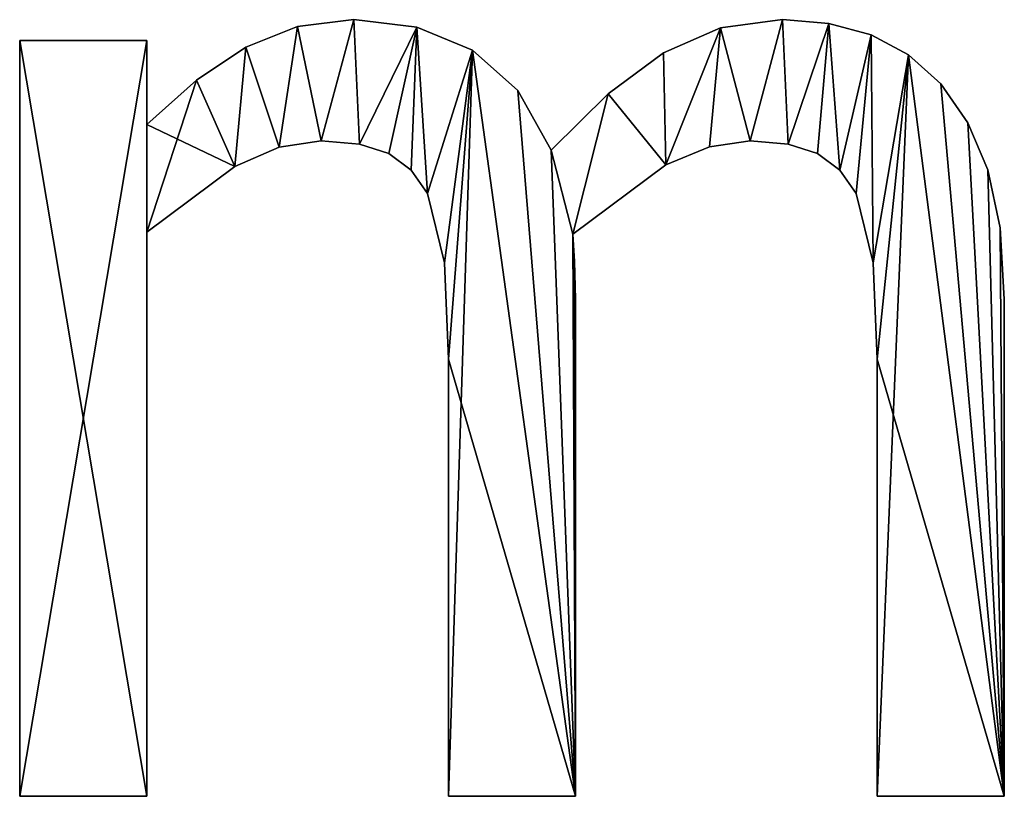
# Model space of a CAD drawing. Extents: x -5185 to 2761, y 188 to 13267.
# Drawn here: x -368 to -229, y 227 to 337 of the extents above; entities that cross this region are included whole.
import ezdxf

# ---------------------------------------------------------------- set-up
doc = ezdxf.new("R2010")
doc.units = 0
doc.header["$LTSCALE"] = 25.4
doc.layers.get('0').update_dxf_attribs({"color": 13, "linetype": 'CONTINUOUS'})

# ---------------------------------------------------------------- blocks, each defined once
blk = doc.blocks.new('TRI-BUNE__VO__10')
at = {"color": 0}
for p, q in [((2637.84, 149.43), (2637.84, 149.43, 15)), ((2637.84, 149.43), (2637.84, 149.43, 15)), ((2698.56, 149.43), (2698.56, 149.43, 15)), ((2698.56, 149.43), (2698.56, 149.43, 15)), ((2629.85, 148.46), (2629.85, 148.46, 15)), ((2629.85, 148.46), (2629.85, 148.46, 15)), ((2646.78, 148.35), (2646.78, 148.35, 15)), ((2646.78, 148.35), (2646.78, 148.35, 15)), ((2689.8, 148.25), (2689.8, 148.25, 15)), ((2689.8, 148.25), (2689.8, 148.25, 15)), ((2705.15, 148.89), (2705.15, 148.89, 15)), ((2705.15, 148.89), (2705.15, 148.89, 15)), ((2590.52, 39.46), (2590.52, 146.46)), ((2590.52, 146.46), (2608.52, 146.46)), ((2590.52, 146.46, 15), (2608.52, 146.46, 15)), ((2590.52, 39.46, 15), (2590.52, 146.46, 15)), ((2590.52, 39.46), (2590.52, 146.46)), ((2590.52, 39.46, 15), (2590.52, 146.46, 15)), ((2590.52, 146.46), (2590.52, 146.46, 15)), ((2590.52, 146.46), (2608.52, 146.46)), ((2590.52, 146.46), (2590.52, 146.46, 15)), ((2590.52, 146.46, 15), (2608.52, 146.46, 15)), ((2608.52, 146.46), (2608.52, 134.58)), ((2608.52, 146.46, 15), (2608.52, 134.58, 15)), ((2608.52, 146.46), (2608.52, 146.46, 15)), ((2608.52, 146.46), (2608.52, 134.58)), ((2608.52, 146.46), (2608.52, 146.46, 15)), ((2608.52, 146.46, 15), (2608.52, 134.58, 15)), ((2711.11, 147.27), (2711.11, 147.27, 15)), ((2711.11, 147.27), (2711.11, 147.27, 15)), ((2622.56, 145.55), (2622.56, 145.55, 15)), ((2622.56, 145.55), (2622.56, 145.55, 15)), ((2654.65, 145.11), (2654.65, 145.11, 15)), ((2654.65, 145.11), (2654.65, 145.11, 15)), ((2681.7, 144.73), (2681.7, 144.73, 15)), ((2681.7, 144.73), (2681.7, 144.73, 15)), ((2716.4, 144.46), (2716.4, 144.46, 15)), ((2716.4, 144.46), (2716.4, 144.46, 15)), ((2615.58, 140.86), (2615.58, 140.86, 15)), ((2615.58, 140.86), (2615.58, 140.86, 15)), ((2720.98, 140.33), (2720.98, 140.33, 15)), ((2720.98, 140.33), (2720.98, 140.33, 15)), ((2661.1, 139.42), (2661.1, 139.42, 15)), ((2661.1, 139.42), (2661.1, 139.42, 15)), ((2673.85, 138.94), (2673.85, 138.94, 15)), ((2673.85, 138.94), (2673.85, 138.94, 15)), ((2608.52, 134.58), (2608.52, 134.58, 15)), ((2608.52, 134.58), (2608.52, 134.58, 15)), ((2724.8, 134.84), (2724.8, 134.84, 15)), ((2724.8, 134.84), (2724.8, 134.84, 15)), ((2627.25, 131.37), (2627.25, 131.37, 15)), ((2627.25, 131.37), (2627.25, 131.37, 15)), ((2633.24, 132.28), (2633.24, 132.28, 15)), ((2633.24, 132.28), (2633.24, 132.28, 15)), ((2638.65, 131.82), (2638.65, 131.82, 15)), ((2638.65, 131.82), (2638.65, 131.82, 15)), ((2688.21, 131.43), (2688.21, 131.43, 15)), ((2688.21, 131.43), (2688.21, 131.43, 15)), ((2693.97, 132.28), (2693.97, 132.28, 15)), ((2693.97, 132.28), (2693.97, 132.28, 15)), ((2699.38, 131.82), (2699.38, 131.82, 15)), ((2699.38, 131.82), (2699.38, 131.82, 15)), ((2642.82, 130.46), (2642.82, 130.46, 15)), ((2642.82, 130.46), (2642.82, 130.46, 15)), ((2665.8, 130.94), (2665.8, 130.94, 15)), ((2665.8, 130.94), (2665.8, 130.94, 15)), ((2703.54, 130.46), (2703.54, 130.46, 15)), ((2703.54, 130.46), (2703.54, 130.46, 15)), ((2620.98, 128.64), (2620.98, 128.64, 15)), ((2620.98, 128.64), (2620.98, 128.64, 15)), ((2682.04, 128.88), (2682.04, 128.88, 15)), ((2682.04, 128.88), (2682.04, 128.88, 15)), ((2645.95, 128.14), (2645.95, 128.14, 15)), ((2645.95, 128.14), (2645.95, 128.14, 15)), ((2706.68, 128.14), (2706.68, 128.14, 15)), ((2706.68, 128.14), (2706.68, 128.14, 15)), ((2727.63, 128.16), (2727.63, 128.16, 15)), ((2727.63, 128.16), (2727.63, 128.16, 15)), ((2648.28, 124.81), (2648.28, 124.81, 15)), ((2648.28, 124.81), (2648.28, 124.81, 15)), ((2709, 124.81), (2709, 124.81, 15)), ((2709, 124.81), (2709, 124.81, 15)), ((2729.39, 119.95), (2729.39, 119.95, 15)), ((2729.39, 119.95), (2729.39, 119.95, 15)), ((2608.52, 119.35), (2608.52, 39.46)), ((2608.52, 119.35, 15), (2608.52, 39.46, 15)), ((2608.52, 119.35), (2608.52, 119.35, 15)), ((2608.52, 119.35), (2608.52, 39.46)), ((2608.52, 119.35), (2608.52, 119.35, 15)), ((2608.52, 119.35, 15), (2608.52, 39.46, 15)), ((2668.87, 119.06), (2668.87, 119.06, 15)), ((2668.87, 119.06), (2668.87, 119.06, 15)), ((2650.67, 114.99), (2650.67, 114.99, 15)), ((2650.67, 114.99), (2650.67, 114.99, 15)), ((2669.11, 115.18), (2669.11, 115.18, 15)), ((2669.11, 115.18), (2669.11, 115.18, 15)), ((2711.4, 114.99), (2711.4, 114.99, 15)), ((2711.4, 114.99), (2711.4, 114.99, 15)), ((2669.25, 109.87), (2669.25, 109.87, 15)), ((2669.25, 109.87), (2669.25, 109.87, 15)), ((2729.98, 109.87), (2729.98, 109.87, 15)), ((2729.98, 109.87), (2729.98, 109.87, 15)), ((2651.25, 101.34), (2651.25, 101.34, 15)), ((2651.25, 101.34), (2651.25, 101.34, 15)), ((2711.97, 101.34), (2711.97, 101.34, 15)), ((2711.97, 101.34), (2711.97, 101.34, 15)), ((2608.52, 39.46), (2590.52, 39.46)), ((2608.52, 39.46, 15), (2590.52, 39.46, 15)), ((2608.52, 39.46), (2590.52, 39.46)), ((2608.52, 39.46, 15), (2590.52, 39.46, 15)), ((2590.52, 39.46), (2590.52, 39.46, 15)), ((2590.52, 39.46), (2590.52, 39.46, 15)), ((2608.52, 39.46), (2608.52, 39.46, 15)), ((2608.52, 39.46), (2608.52, 39.46, 15)), ((2669.25, 39.46), (2651.25, 39.46)), ((2669.25, 39.46, 15), (2651.25, 39.46, 15)), ((2669.25, 39.46), (2651.25, 39.46)), ((2669.25, 39.46, 15), (2651.25, 39.46, 15)), ((2651.25, 39.46), (2651.25, 39.46, 15)), ((2651.25, 39.46), (2651.25, 39.46, 15)), ((2669.25, 39.46), (2669.25, 39.46, 15)), ((2669.25, 39.46), (2669.25, 39.46, 15)), ((2729.98, 39.46), (2711.97, 39.46)), ((2729.98, 39.46, 15), (2711.97, 39.46, 15)), ((2711.97, 39.46), (2711.97, 39.46, 15)), ((2729.98, 39.46), (2711.97, 39.46)), ((2729.98, 39.46, 15), (2711.97, 39.46, 15)), ((2711.97, 39.46), (2711.97, 39.46, 15)), ((2729.98, 39.46), (2729.98, 39.46, 15)), ((2729.98, 39.46), (2729.98, 39.46, 15))]:
    blk.add_line(p, q, dxfattribs=at)
mesh = blk.add_polyface(dxfattribs=at)
corners = [(2673.85, 138.94), (2668.87, 119.06), (2665.8, 130.94), (2682.04, 128.88), (2681.7, 144.73), (2689.8, 148.25), (2688.21, 131.43), (2693.97, 132.28), (2698.56, 149.43), (2699.38, 131.82), (2705.15, 148.89), (2703.54, 130.46), (2706.68, 128.14), (2711.11, 147.27), (2709, 124.81), (2711.4, 114.99), (2716.4, 144.46), (2711.97, 101.34), (2711.97, 39.46), (2729.98, 39.46), (2720.98, 140.33), (2724.8, 134.84), (2727.63, 128.16), (2729.39, 119.95), (2729.98, 109.87), (2615.58, 140.86), (2608.52, 119.35), (2608.52, 134.58), (2620.98, 128.64), (2622.56, 145.55), (2627.25, 131.37), (2629.85, 148.46), (2633.24, 132.28), (2637.84, 149.43), (2638.65, 131.82), (2646.78, 148.35), (2642.82, 130.46), (2645.95, 128.14), (2648.28, 124.81), (2654.65, 145.11), (2650.67, 114.99), (2651.25, 101.34), (2651.25, 39.46), (2669.25, 39.46), (2661.1, 139.42), (2669.11, 115.18), (2669.25, 109.87), (2608.52, 146.46), (2590.52, 39.46), (2590.52, 146.46), (2608.52, 39.46)]
mesh.append_faces([[corners[k] for k in face] for face in [(19, 23, 24), (43, 45, 46), (47, 48, 49)]], dxfattribs={"vtx0": -1, "color": 0})
mesh.append_faces([[corners[k] for k in face] for face in [(0, 1, 2), (1, 0, 3), (3, 5, 6), (6, 5, 7), (7, 8, 9), (9, 10, 11), (11, 10, 12), (12, 13, 14), (14, 13, 15), (15, 16, 17), (17, 16, 18), (18, 16, 19), (25, 26, 27), (26, 25, 28), (28, 29, 30), (30, 31, 32), (32, 33, 34), (34, 35, 36), (36, 35, 37), (37, 35, 38), (38, 39, 40), (40, 39, 41), (41, 39, 42), (42, 39, 43), (48, 47, 50), (50, 27, 26)]], dxfattribs={"vtx0": -1, "vtx1": -1, "color": 0})
mesh.append_faces([[corners[k] for k in face] for face in [(43, 2, 1)]], dxfattribs={"vtx0": -1, "vtx1": -1, "vtx2": -1, "color": 0})
mesh.append_faces([[corners[k] for k in face] for face in [(3, 0, 4), (3, 4, 5), (7, 5, 8), (9, 8, 10), (12, 10, 13), (15, 13, 16), (19, 16, 20), (19, 20, 21), (19, 21, 22), (19, 22, 23), (28, 25, 29), (30, 29, 31), (32, 31, 33), (34, 33, 35), (38, 35, 39), (43, 39, 44), (43, 44, 2), (43, 1, 45), (50, 47, 27)]], dxfattribs={"vtx0": -1, "vtx2": -1, "color": 0})
mesh = blk.add_polyface(dxfattribs=at)
corners = [(2620.98, 128.64, 15), (2608.52, 134.58, 15), (2608.52, 119.35, 15), (2615.58, 140.86, 15), (2622.56, 145.55, 15), (2627.25, 131.37, 15), (2629.85, 148.46, 15), (2633.24, 132.28, 15), (2637.84, 149.43, 15), (2638.65, 131.82, 15), (2646.78, 148.35, 15), (2642.82, 130.46, 15), (2645.95, 128.14, 15), (2648.28, 124.81, 15), (2654.65, 145.11, 15), (2650.67, 114.99, 15), (2651.25, 101.34, 15), (2608.52, 39.46, 15), (2590.52, 146.46, 15), (2590.52, 39.46, 15), (2608.52, 146.46, 15), (2669.25, 39.46, 15), (2651.25, 39.46, 15), (2661.1, 139.42, 15), (2665.8, 130.94, 15), (2668.87, 119.06, 15), (2669.11, 115.18, 15), (2669.25, 109.87, 15), (2729.98, 39.46, 15), (2711.97, 101.34, 15), (2711.97, 39.46, 15), (2716.4, 144.46, 15), (2720.98, 140.33, 15), (2724.8, 134.84, 15), (2727.63, 128.16, 15), (2729.39, 119.95, 15), (2729.98, 109.87, 15), (2673.85, 138.94, 15), (2682.04, 128.88, 15), (2681.7, 144.73, 15), (2689.8, 148.25, 15), (2688.21, 131.43, 15), (2693.97, 132.28, 15), (2698.56, 149.43, 15), (2699.38, 131.82, 15), (2705.15, 148.89, 15), (2703.54, 130.46, 15), (2706.68, 128.14, 15), (2711.11, 147.27, 15), (2709, 124.81, 15), (2711.4, 114.99, 15)]
mesh.append_faces([[corners[k] for k in face] for face in [(17, 18, 19), (21, 16, 22), (26, 21, 27), (28, 29, 30), (35, 28, 36)]], dxfattribs={"vtx0": -1, "color": 0})
mesh.append_faces([[corners[k] for k in face] for face in [(0, 1, 2), (1, 0, 3), (3, 0, 4), (4, 5, 6), (6, 7, 8), (8, 9, 10), (10, 13, 14), (18, 17, 20), (20, 2, 1), (14, 21, 23), (23, 21, 24), (25, 21, 26), (31, 28, 32), (32, 28, 33), (33, 28, 34), (34, 28, 35), (37, 38, 39), (39, 38, 40), (40, 42, 43), (43, 44, 45), (45, 47, 48), (48, 50, 31)]], dxfattribs={"vtx0": -1, "vtx1": -1, "color": 0})
mesh.append_faces([[corners[k] for k in face] for face in [(16, 21, 14), (24, 21, 25), (29, 28, 31)]], dxfattribs={"vtx0": -1, "vtx1": -1, "vtx2": -1, "color": 0})
mesh.append_faces([[corners[k] for k in face] for face in [(4, 0, 5), (6, 5, 7), (8, 7, 9), (10, 9, 11), (10, 11, 12), (10, 12, 13), (14, 13, 15), (14, 15, 16), (20, 17, 2), (25, 37, 24), (37, 25, 38), (40, 38, 41), (40, 41, 42), (43, 42, 44), (45, 44, 46), (45, 46, 47), (48, 47, 49), (48, 49, 50), (31, 50, 29)]], dxfattribs={"vtx0": -1, "vtx2": -1, "color": 0})
mesh = blk.add_polyface(dxfattribs=at)
corners = [(2629.85, 148.46, 15), (2637.84, 149.43), (2629.85, 148.46), (2637.84, 149.43, 15)]
mesh.append_faces([[corners[k] for k in face] for face in [(0, 1, 2), (1, 0, 3)]], dxfattribs={"vtx0": -1, "color": 0})
mesh = blk.add_polyface(dxfattribs=at)
corners = [(2637.84, 149.43, 15), (2646.78, 148.35), (2637.84, 149.43), (2646.78, 148.35, 15)]
mesh.append_faces([[corners[k] for k in face] for face in [(0, 1, 2), (1, 0, 3)]], dxfattribs={"vtx0": -1, "color": 0})
mesh = blk.add_polyface(dxfattribs=at)
corners = [(2689.8, 148.25, 15), (2698.56, 149.43), (2689.8, 148.25), (2698.56, 149.43, 15)]
mesh.append_faces([[corners[k] for k in face] for face in [(0, 1, 2), (1, 0, 3)]], dxfattribs={"vtx0": -1, "color": 0})
mesh = blk.add_polyface(dxfattribs=at)
corners = [(2698.56, 149.43, 15), (2705.15, 148.89), (2698.56, 149.43), (2705.15, 148.89, 15)]
mesh.append_faces([[corners[k] for k in face] for face in [(0, 1, 2), (1, 0, 3)]], dxfattribs={"vtx0": -1, "color": 0})
mesh = blk.add_polyface(dxfattribs=at)
corners = [(2622.56, 145.55, 15), (2629.85, 148.46), (2622.56, 145.55), (2629.85, 148.46, 15)]
mesh.append_faces([[corners[k] for k in face] for face in [(0, 1, 2), (1, 0, 3)]], dxfattribs={"vtx0": -1, "color": 0})
mesh = blk.add_polyface(dxfattribs=at)
corners = [(2646.78, 148.35, 15), (2654.65, 145.11), (2646.78, 148.35), (2654.65, 145.11, 15)]
mesh.append_faces([[corners[k] for k in face] for face in [(0, 1, 2), (1, 0, 3)]], dxfattribs={"vtx0": -1, "color": 0})
mesh = blk.add_polyface(dxfattribs=at)
corners = [(2681.7, 144.73, 15), (2689.8, 148.25), (2681.7, 144.73), (2689.8, 148.25, 15)]
mesh.append_faces([[corners[k] for k in face] for face in [(0, 1, 2), (1, 0, 3)]], dxfattribs={"vtx0": -1, "color": 0})
mesh = blk.add_polyface(dxfattribs=at)
corners = [(2705.15, 148.89, 15), (2711.11, 147.27), (2705.15, 148.89), (2711.11, 147.27, 15)]
mesh.append_faces([[corners[k] for k in face] for face in [(0, 1, 2), (1, 0, 3)]], dxfattribs={"vtx0": -1, "color": 0})
mesh = blk.add_polyface(dxfattribs=at)
corners = [(2590.52, 146.46, 15), (2590.52, 39.46), (2590.52, 39.46, 15), (2590.52, 146.46)]
mesh.append_faces([[corners[k] for k in face] for face in [(0, 1, 2), (1, 0, 3)]], dxfattribs={"vtx0": -1, "color": 0})
mesh = blk.add_polyface(dxfattribs=at)
corners = [(2590.52, 146.46, 15), (2608.52, 146.46), (2590.52, 146.46), (2608.52, 146.46, 15)]
mesh.append_faces([[corners[k] for k in face] for face in [(0, 1, 2), (1, 0, 3)]], dxfattribs={"vtx0": -1, "color": 0})
mesh = blk.add_polyface(dxfattribs=at)
corners = [(2608.52, 146.46), (2608.52, 134.58, 15), (2608.52, 134.58), (2608.52, 146.46, 15)]
mesh.append_faces([[corners[k] for k in face] for face in [(0, 1, 2), (1, 0, 3)]], dxfattribs={"vtx0": -1, "color": 0})
mesh = blk.add_polyface(dxfattribs=at)
corners = [(2711.11, 147.27, 15), (2716.4, 144.46), (2711.11, 147.27), (2716.4, 144.46, 15)]
mesh.append_faces([[corners[k] for k in face] for face in [(0, 1, 2), (1, 0, 3)]], dxfattribs={"vtx0": -1, "color": 0})
mesh = blk.add_polyface(dxfattribs=at)
corners = [(2615.58, 140.86, 15), (2622.56, 145.55), (2615.58, 140.86), (2622.56, 145.55, 15)]
mesh.append_faces([[corners[k] for k in face] for face in [(0, 1, 2), (1, 0, 3)]], dxfattribs={"vtx0": -1, "color": 0})
mesh = blk.add_polyface(dxfattribs=at)
corners = [(2654.65, 145.11, 15), (2661.1, 139.42), (2654.65, 145.11), (2661.1, 139.42, 15)]
mesh.append_faces([[corners[k] for k in face] for face in [(0, 1, 2), (1, 0, 3)]], dxfattribs={"vtx0": -1, "color": 0})
mesh = blk.add_polyface(dxfattribs=at)
corners = [(2673.85, 138.94, 15), (2681.7, 144.73), (2673.85, 138.94), (2681.7, 144.73, 15)]
mesh.append_faces([[corners[k] for k in face] for face in [(0, 1, 2), (1, 0, 3)]], dxfattribs={"vtx0": -1, "color": 0})
mesh = blk.add_polyface(dxfattribs=at)
corners = [(2716.4, 144.46, 15), (2720.98, 140.33), (2716.4, 144.46), (2720.98, 140.33, 15)]
mesh.append_faces([[corners[k] for k in face] for face in [(0, 1, 2), (1, 0, 3)]], dxfattribs={"vtx0": -1, "color": 0})
mesh = blk.add_polyface(dxfattribs=at)
corners = [(2608.52, 134.58, 15), (2615.58, 140.86), (2608.52, 134.58), (2615.58, 140.86, 15)]
mesh.append_faces([[corners[k] for k in face] for face in [(0, 1, 2), (1, 0, 3)]], dxfattribs={"vtx0": -1, "color": 0})
mesh = blk.add_polyface(dxfattribs=at)
corners = [(2720.98, 140.33), (2724.8, 134.84, 15), (2724.8, 134.84), (2720.98, 140.33, 15)]
mesh.append_faces([[corners[k] for k in face] for face in [(0, 1, 2), (1, 0, 3)]], dxfattribs={"vtx0": -1, "color": 0})
mesh = blk.add_polyface(dxfattribs=at)
corners = [(2661.1, 139.42), (2665.8, 130.94, 15), (2665.8, 130.94), (2661.1, 139.42, 15)]
mesh.append_faces([[corners[k] for k in face] for face in [(0, 1, 2), (1, 0, 3)]], dxfattribs={"vtx0": -1, "color": 0})
mesh = blk.add_polyface(dxfattribs=at)
corners = [(2665.8, 130.94, 15), (2673.85, 138.94), (2665.8, 130.94), (2673.85, 138.94, 15)]
mesh.append_faces([[corners[k] for k in face] for face in [(0, 1, 2), (1, 0, 3)]], dxfattribs={"vtx0": -1, "color": 0})
mesh = blk.add_polyface(dxfattribs=at)
corners = [(2724.8, 134.84), (2727.63, 128.16, 15), (2727.63, 128.16), (2724.8, 134.84, 15)]
mesh.append_faces([[corners[k] for k in face] for face in [(0, 1, 2), (1, 0, 3)]], dxfattribs={"vtx0": -1, "color": 0})
mesh = blk.add_polyface(dxfattribs=at)
corners = [(2627.25, 131.37, 15), (2620.98, 128.64), (2627.25, 131.37), (2620.98, 128.64, 15)]
mesh.append_faces([[corners[k] for k in face] for face in [(0, 1, 2), (1, 0, 3)]], dxfattribs={"vtx0": -1, "color": 0})
mesh = blk.add_polyface(dxfattribs=at)
corners = [(2633.24, 132.28, 15), (2627.25, 131.37), (2633.24, 132.28), (2627.25, 131.37, 15)]
mesh.append_faces([[corners[k] for k in face] for face in [(0, 1, 2), (1, 0, 3)]], dxfattribs={"vtx0": -1, "color": 0})
mesh = blk.add_polyface(dxfattribs=at)
corners = [(2638.65, 131.82, 15), (2633.24, 132.28), (2638.65, 131.82), (2633.24, 132.28, 15)]
mesh.append_faces([[corners[k] for k in face] for face in [(0, 1, 2), (1, 0, 3)]], dxfattribs={"vtx0": -1, "color": 0})
mesh = blk.add_polyface(dxfattribs=at)
corners = [(2642.82, 130.46, 15), (2638.65, 131.82), (2642.82, 130.46), (2638.65, 131.82, 15)]
mesh.append_faces([[corners[k] for k in face] for face in [(0, 1, 2), (1, 0, 3)]], dxfattribs={"vtx0": -1, "color": 0})
mesh = blk.add_polyface(dxfattribs=at)
corners = [(2688.21, 131.43, 15), (2682.04, 128.88), (2688.21, 131.43), (2682.04, 128.88, 15)]
mesh.append_faces([[corners[k] for k in face] for face in [(0, 1, 2), (1, 0, 3)]], dxfattribs={"vtx0": -1, "color": 0})
mesh = blk.add_polyface(dxfattribs=at)
corners = [(2693.97, 132.28, 15), (2688.21, 131.43), (2693.97, 132.28), (2688.21, 131.43, 15)]
mesh.append_faces([[corners[k] for k in face] for face in [(0, 1, 2), (1, 0, 3)]], dxfattribs={"vtx0": -1, "color": 0})
mesh = blk.add_polyface(dxfattribs=at)
corners = [(2699.38, 131.82, 15), (2693.97, 132.28), (2699.38, 131.82), (2693.97, 132.28, 15)]
mesh.append_faces([[corners[k] for k in face] for face in [(0, 1, 2), (1, 0, 3)]], dxfattribs={"vtx0": -1, "color": 0})
mesh = blk.add_polyface(dxfattribs=at)
corners = [(2703.54, 130.46, 15), (2699.38, 131.82), (2703.54, 130.46), (2699.38, 131.82, 15)]
mesh.append_faces([[corners[k] for k in face] for face in [(0, 1, 2), (1, 0, 3)]], dxfattribs={"vtx0": -1, "color": 0})
mesh = blk.add_polyface(dxfattribs=at)
corners = [(2645.95, 128.14, 15), (2642.82, 130.46), (2645.95, 128.14), (2642.82, 130.46, 15)]
mesh.append_faces([[corners[k] for k in face] for face in [(0, 1, 2), (1, 0, 3)]], dxfattribs={"vtx0": -1, "color": 0})
mesh = blk.add_polyface(dxfattribs=at)
corners = [(2706.68, 128.14, 15), (2703.54, 130.46), (2706.68, 128.14), (2703.54, 130.46, 15)]
mesh.append_faces([[corners[k] for k in face] for face in [(0, 1, 2), (1, 0, 3)]], dxfattribs={"vtx0": -1, "color": 0})
mesh = blk.add_polyface(dxfattribs=at)
corners = [(2620.98, 128.64, 15), (2608.52, 119.35), (2620.98, 128.64), (2608.52, 119.35, 15)]
mesh.append_faces([[corners[k] for k in face] for face in [(0, 1, 2), (1, 0, 3)]], dxfattribs={"vtx0": -1, "color": 0})
mesh = blk.add_polyface(dxfattribs=at)
corners = [(2682.04, 128.88, 15), (2668.87, 119.06), (2682.04, 128.88), (2668.87, 119.06, 15)]
mesh.append_faces([[corners[k] for k in face] for face in [(0, 1, 2), (1, 0, 3)]], dxfattribs={"vtx0": -1, "color": 0})
mesh = blk.add_polyface(dxfattribs=at)
corners = [(2645.95, 128.14, 15), (2648.28, 124.81), (2648.28, 124.81, 15), (2645.95, 128.14)]
mesh.append_faces([[corners[k] for k in face] for face in [(0, 1, 2), (1, 0, 3)]], dxfattribs={"vtx0": -1, "color": 0})
mesh = blk.add_polyface(dxfattribs=at)
corners = [(2706.68, 128.14, 15), (2709, 124.81), (2709, 124.81, 15), (2706.68, 128.14)]
mesh.append_faces([[corners[k] for k in face] for face in [(0, 1, 2), (1, 0, 3)]], dxfattribs={"vtx0": -1, "color": 0})
mesh = blk.add_polyface(dxfattribs=at)
corners = [(2727.63, 128.16), (2729.39, 119.95, 15), (2729.39, 119.95), (2727.63, 128.16, 15)]
mesh.append_faces([[corners[k] for k in face] for face in [(0, 1, 2), (1, 0, 3)]], dxfattribs={"vtx0": -1, "color": 0})
mesh = blk.add_polyface(dxfattribs=at)
corners = [(2648.28, 124.81, 15), (2650.67, 114.99), (2650.67, 114.99, 15), (2648.28, 124.81)]
mesh.append_faces([[corners[k] for k in face] for face in [(0, 1, 2), (1, 0, 3)]], dxfattribs={"vtx0": -1, "color": 0})
mesh = blk.add_polyface(dxfattribs=at)
corners = [(2709, 124.81, 15), (2711.4, 114.99), (2711.4, 114.99, 15), (2709, 124.81)]
mesh.append_faces([[corners[k] for k in face] for face in [(0, 1, 2), (1, 0, 3)]], dxfattribs={"vtx0": -1, "color": 0})
mesh = blk.add_polyface(dxfattribs=at)
corners = [(2729.39, 119.95), (2729.98, 109.87, 15), (2729.98, 109.87), (2729.39, 119.95, 15)]
mesh.append_faces([[corners[k] for k in face] for face in [(0, 1, 2), (1, 0, 3)]], dxfattribs={"vtx0": -1, "color": 0})
mesh = blk.add_polyface(dxfattribs=at)
corners = [(2608.52, 119.35), (2608.52, 39.46, 15), (2608.52, 39.46), (2608.52, 119.35, 15)]
mesh.append_faces([[corners[k] for k in face] for face in [(0, 1, 2), (1, 0, 3)]], dxfattribs={"vtx0": -1, "color": 0})
mesh = blk.add_polyface(dxfattribs=at)
corners = [(2668.87, 119.06), (2669.11, 115.18, 15), (2669.11, 115.18), (2668.87, 119.06, 15)]
mesh.append_faces([[corners[k] for k in face] for face in [(0, 1, 2), (1, 0, 3)]], dxfattribs={"vtx0": -1, "color": 0})
mesh = blk.add_polyface(dxfattribs=at)
corners = [(2650.67, 114.99, 15), (2651.25, 101.34), (2651.25, 101.34, 15), (2650.67, 114.99)]
mesh.append_faces([[corners[k] for k in face] for face in [(0, 1, 2), (1, 0, 3)]], dxfattribs={"vtx0": -1, "color": 0})
mesh = blk.add_polyface(dxfattribs=at)
corners = [(2669.11, 115.18), (2669.25, 109.87, 15), (2669.25, 109.87), (2669.11, 115.18, 15)]
mesh.append_faces([[corners[k] for k in face] for face in [(0, 1, 2), (1, 0, 3)]], dxfattribs={"vtx0": -1, "color": 0})
mesh = blk.add_polyface(dxfattribs=at)
corners = [(2711.4, 114.99, 15), (2711.97, 101.34), (2711.97, 101.34, 15), (2711.4, 114.99)]
mesh.append_faces([[corners[k] for k in face] for face in [(0, 1, 2), (1, 0, 3)]], dxfattribs={"vtx0": -1, "color": 0})
mesh = blk.add_polyface(dxfattribs=at)
corners = [(2669.25, 109.87), (2669.25, 39.46, 15), (2669.25, 39.46), (2669.25, 109.87, 15)]
mesh.append_faces([[corners[k] for k in face] for face in [(0, 1, 2), (1, 0, 3)]], dxfattribs={"vtx0": -1, "color": 0})
mesh = blk.add_polyface(dxfattribs=at)
corners = [(2729.98, 109.87), (2729.98, 39.46, 15), (2729.98, 39.46), (2729.98, 109.87, 15)]
mesh.append_faces([[corners[k] for k in face] for face in [(0, 1, 2), (1, 0, 3)]], dxfattribs={"vtx0": -1, "color": 0})
mesh = blk.add_polyface(dxfattribs=at)
corners = [(2651.25, 101.34, 15), (2651.25, 39.46), (2651.25, 39.46, 15), (2651.25, 101.34)]
mesh.append_faces([[corners[k] for k in face] for face in [(0, 1, 2), (1, 0, 3)]], dxfattribs={"vtx0": -1, "color": 0})
mesh = blk.add_polyface(dxfattribs=at)
corners = [(2711.97, 101.34, 15), (2711.97, 39.46), (2711.97, 39.46, 15), (2711.97, 101.34)]
mesh.append_faces([[corners[k] for k in face] for face in [(0, 1, 2), (1, 0, 3)]], dxfattribs={"vtx0": -1, "color": 0})
mesh = blk.add_polyface(dxfattribs=at)
corners = [(2608.52, 39.46, 15), (2590.52, 39.46), (2608.52, 39.46), (2590.52, 39.46, 15)]
mesh.append_faces([[corners[k] for k in face] for face in [(0, 1, 2), (1, 0, 3)]], dxfattribs={"vtx0": -1, "color": 0})
mesh = blk.add_polyface(dxfattribs=at)
corners = [(2669.25, 39.46, 15), (2651.25, 39.46), (2669.25, 39.46), (2651.25, 39.46, 15)]
mesh.append_faces([[corners[k] for k in face] for face in [(0, 1, 2), (1, 0, 3)]], dxfattribs={"vtx0": -1, "color": 0})
mesh = blk.add_polyface(dxfattribs=at)
corners = [(2729.98, 39.46, 15), (2711.97, 39.46), (2729.98, 39.46), (2711.97, 39.46, 15)]
mesh.append_faces([[corners[k] for k in face] for face in [(0, 1, 2), (1, 0, 3)]], dxfattribs={"vtx0": -1, "color": 0})

msp = doc.modelspace()

# ---------------------------------------------------------------- block references
at = {"color": 0}
msp.add_blockref('TRI-BUNE__VO__10', (-2958.7, 187.67), dxfattribs=at)

doc.saveas('drawing.dxf')
